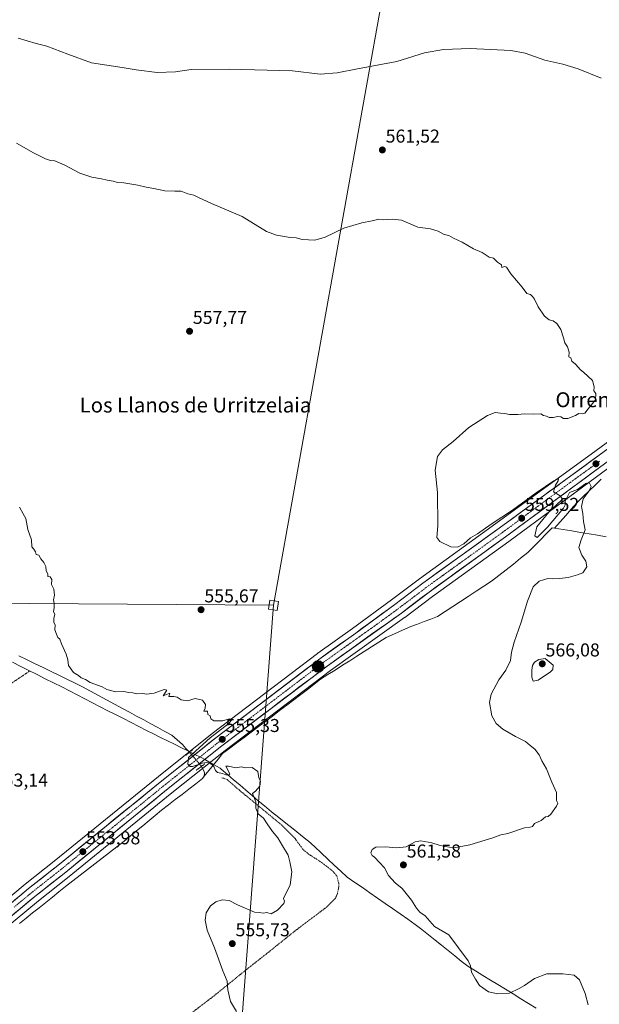
# Model space of a CAD drawing. Units: metres. Extents: x 611029 to 614500, y 4717754 to 4720123.
# Drawn here: x 612852 to 613164, y 4718798 to 4719327 of the extents above; entities that cross this region are included whole.
import ezdxf
from ezdxf.enums import TextEntityAlignment as Align

# ---------------------------------------------------------------- set-up
doc = ezdxf.new("R2010")
doc.units = ezdxf.units.M
doc.header["$MEASUREMENT"] = 0
for name, pattern in [('TRAZO_Y_PUNTO', [1, 0.5, -0.25, 0, -0.25]), ('TRAZOS', [0.75, 0.5, -0.25]), ('TRAZOS2', [0.375, 0.25, -0.125])]:
    doc.linetypes.add(name, pattern=pattern)
for name, color, linetype, lineweight in [('Alambrada', 19, 'TRAZOS', 0), ('Carretera de calzada única', 19, 'Continuous', 13), ('Carretera de calzada única Cxs', 19, 'Continuous', 13), ('Carretera de calzada única eje', 19, 'TRAZO_Y_PUNTO', 0), ('Carátula', 7, 'Continuous', 5), ('Corriente natural lineal', 142, 'Continuous', 13), ('Corriente natural lineal oculto', 19, 'TRAZO_Y_PUNTO', 13), ('Cultivos herbáceos CxS', 92, 'Continuous', 0), ('Curva de nivel normal', 36, 'Continuous', 0), ('Entidad de ámbito territorial', 19, 'Continuous', 0), ('Entidad de ámbito territorial CxS', 92, 'Continuous', 0), ('Núcleo urbano CxS', 19, 'Continuous', 0), ('Puente lineal', 2, 'TRAZOS2', 0), ('Punto de cota en terreno', 7, 'Continuous', 0), ('Punto kilométrico de carretera', 7, 'Continuous', 0), ('Rótulo de punto de cota en terreno', 19, 'Continuous', 0), ('Tendido', 6, 'Continuous', 0), ('Texto cartográfico', 19, 'Continuous', 0), ('Torre de tendido Cxs', 19, 'Continuous', 0)]:
    doc.layers.add(name, color=color, linetype=linetype, lineweight=lineweight)
doc.styles.add('Arial', font='txt', dxfattribs={"height": 0.2})

# ---------------------------------------------------------------- blocks, each defined once
blk = doc.blocks.new('*U151')
at = {"layer": 'Cultivos herbáceos CxS', "color": 92, "linetype": 'Continuous', "lineweight": 0}
for points in [[(613527.4361, 4719338.7377, 570.5179), (613450.8799, 4719292.3927, 568.1299), (613387.6377, 4719253.6651, 566.2722), (613361.7483, 4719237.6465, 565.5169), (613323.4549, 4719212.962, 564.4835), (613323.3985, 4719212.9245, 564.482), (613309.3185, 4719203.3945, 563.9774), (613309.2527, 4719203.3487, 563.9772), (613290.6789, 4719190.0387, 563.3975), (613161.8887, 4719095.5213, 560.557), (613108.0889, 4719056.2887, 559.265), (613067.0253, 4719026.6733, 558.0319), (613066.9689, 4719026.6317, 558.0248), (613052.0285, 4719015.3167, 557.4742), (613031.0041, 4718999.9325, 556.9759), (613012.3793, 4718986.6635, 556.4753), (613012.3047, 4718986.6083, 556.4709), (612955.6697, 4718943.5491, 555.2569), (612926.7203, 4718920.5683, 554.6043), (612870.7959, 4718875.0227, 553.679), (612855.1265, 4718862.7091, 553.509), (612855.0605, 4718862.6557, 553.5088), (612836.1869, 4718846.9411, 553.2175)], [(612843.4831, 4718838.1195, 552.6527), (612862.2981, 4718853.7785, 553.0633), (612877.9253, 4718866.0885, 553.1511), (612933.8899, 4718911.6419, 553.7926), (612962.6911, 4718934.5111, 555.1318), (613019.1277, 4718977.4129, 556.5006), (613059.0387, 4719005.7953, 557.4022), (613059.1127, 4719005.8495, 557.3979), (613074.0143, 4719017.1481, 557.6683), (613115.0281, 4719046.7365, 559.3897), (613165.5381, 4719083.9937, 560.6035), (613297.4007, 4719180.7809, 563.2458), (613315.8343, 4719193.9679, 563.6633), (613329.7547, 4719203.3973, 564.1459), (613367.8624, 4719227.9735, 565.4181), (613393.6421, 4719243.9151, 566.2439), (613456.8639, 4719282.6101, 569.7842), (613505.6009, 4719312.3119, 569.8264), (613540.3603, 4719333.1057, 570.7318)]]:
    blk.add_polyline3d(points, dxfattribs=at)
blk = doc.blocks.new('*U165')
at = {"layer": 'Núcleo urbano CxS', "color": 19, "linetype": 'Continuous', "lineweight": 0}
for points in [[(612836.1869, 4718846.9411, 553.2175), (612855.0605, 4718862.6557, 553.5088), (612855.1265, 4718862.7091, 553.509), (612870.7959, 4718875.0227, 553.679), (612926.7203, 4718920.5683, 554.6043), (612955.6697, 4718943.5491, 555.2569), (613012.3047, 4718986.6083, 556.4709), (613012.3793, 4718986.6635, 556.4753), (613031.0041, 4718999.9325, 556.9759), (613052.0285, 4719015.3167, 557.4742), (613066.9689, 4719026.6317, 558.0248), (613067.0253, 4719026.6733, 558.0319), (613108.0889, 4719056.2887, 559.265), (613161.8887, 4719095.5213, 560.557), (613290.6789, 4719190.0387, 563.3975), (613309.2527, 4719203.3487, 563.9772), (613309.3185, 4719203.3945, 563.9774), (613323.3985, 4719212.9245, 564.482), (613323.4549, 4719212.962, 564.4835), (613361.7483, 4719237.6465, 565.5169), (613387.6377, 4719253.6651, 566.2722), (613450.8799, 4719292.3927, 568.1299), (613527.4361, 4719338.7377, 570.5179)], [(613540.3603, 4719333.1057, 570.7318), (613505.6009, 4719312.3119, 569.8264), (613456.8639, 4719282.6101, 569.7842), (613393.6421, 4719243.9151, 566.2439), (613367.8624, 4719227.9735, 565.4181), (613329.7547, 4719203.3973, 564.1459), (613315.8343, 4719193.9679, 563.6633), (613297.4007, 4719180.7809, 563.2458), (613165.5381, 4719083.9937, 560.6035), (613115.0281, 4719046.7365, 559.3897), (613074.0143, 4719017.1481, 557.6683), (613059.1127, 4719005.8495, 557.3979), (613059.0387, 4719005.7953, 557.4022), (613019.1277, 4718977.4129, 556.5006), (612962.6911, 4718934.5111, 555.1318), (612933.8899, 4718911.6419, 553.7926), (612877.9253, 4718866.0885, 553.1511), (612862.2981, 4718853.7785, 553.0633), (612843.4831, 4718838.1195, 552.6527)]]:
    blk.add_polyline3d(points, dxfattribs=at)
blk = doc.blocks.new('*U186')
at = {"layer": 'Curva de nivel normal', "color": 36, "linetype": 'Continuous', "lineweight": 0}
blk.add_polyline3d([(612852.06, 4719065.03, 555), (612854.13, 4719061.54, 555), (612855.46, 4719059.02, 555), (612856.63, 4719053.12, 555), (612858.59, 4719047.6, 555), (612858.74, 4719043.89, 555), (612859.87, 4719042.51, 555), (612860.66, 4719041.22, 555), (612861.12, 4719039.78, 555), (612862.54, 4719039.41, 555), (612863.54, 4719037.45, 555), (612865.22, 4719035.35, 555), (612866.16, 4719033.24, 555), (612866.43, 4719030.92, 555), (612867.26, 4719029.24, 555), (612867.27, 4719027.82, 555), (612868.64, 4719027.73, 555), (612869.53, 4719026.22, 555), (612869.31, 4719023.54, 555), (612870.5, 4719021.06, 555), (612870.82, 4719017.86, 555), (612870.28, 4719015.39, 555), (612870.65, 4719013.35, 555), (612870.64, 4719011.2, 555), (612870.29, 4719008.85, 555), (612871.03, 4719007.66, 555), (612870.55, 4719005.37, 555), (612870.5, 4719003.12, 555), (612871.29, 4719001.85, 555), (612871.06, 4718999.28, 555), (612872.04, 4718996.93, 555), (612872.63, 4718995.19, 555), (612873.75, 4718994.31, 555), (612874.67, 4718991.75, 555), (612877.14, 4718986.23, 555), (612877.99, 4718983.17, 555), (612878.37, 4718980.04, 555), (612881.1, 4718976.33, 555), (612883.78, 4718974.69, 555), (612885.31, 4718973.55, 555), (612887.62, 4718972.52, 555), (612890.14, 4718971.04, 555), (612896.44, 4718968.68, 555), (612899.07, 4718967.3, 555), (612903.92, 4718966, 555), (612908.17, 4718966.12, 555), (612910.84, 4718965.59, 555), (612913.03, 4718965.48, 555), (612915.18, 4718964.96, 555), (612918.32, 4718965.11, 555), (612920.5, 4718964.73, 555), (612924.52, 4718965.16, 555), (612929.85, 4718967.2, 555), (612931.19, 4718966.91, 555), (612929.32, 4718963.9, 555), (612932.95, 4718965.21, 555), (612932.3, 4718963.54, 555), (612935.08, 4718963.51, 555), (612936.86, 4718963.09, 555), (612939.01, 4718961.58, 555), (612942.28, 4718961.19, 555), (612946.4, 4718962.3, 555), (612950.5, 4718961.41, 555), (612952.04, 4718959.07, 555), (612951.82, 4718957.22, 555), (612951.13, 4718955.65, 555), (612953.2, 4718955.6, 555), (612953.26, 4718953.82, 555), (612954.59, 4718953.16, 555), (612954.98, 4718951.54, 555), (612956.53, 4718950.43, 555), (612961.13, 4718950.37, 555), (612965.1, 4718951.5, 555), (612966.22, 4718951.03, 555), (612964.78, 4718949.18, 555), (612954.62, 4718941.29, 555), (612942.96, 4718930.66, 555), (612942.5, 4718927.08, 555), (612943.83, 4718925.78, 555), (612945.1, 4718925.8, 555), (612950.29, 4718927.74, 555), (612954.04, 4718928.15, 555), (612956.43, 4718925.87, 555), (612957.33, 4718923.63, 555), (612958.5, 4718922.65, 555), (612961.21, 4718922.08, 555), (612963.01, 4718921.34, 555), (612964.89, 4718921.41, 555), (612965.15, 4718921.96, 555), (612962.92, 4718926.07, 555), (612964.48, 4718926.06, 555), (612968.43, 4718925.11, 555), (612971.33, 4718925.67, 555), (612973.36, 4718925.22, 555), (612977.19, 4718925.34, 555), (612980.17, 4718923.12, 555), (612980.76, 4718919.86, 555), (612981.59, 4718918.04, 555), (612981.32, 4718915.36, 555), (612978.93, 4718912.68, 555), (612977.23, 4718911.39, 555), (612979, 4718906.9, 555), (612979.04, 4718903.53, 555), (612980.26, 4718900.5, 555), (612983.14, 4718898.06, 555), (612985.13, 4718895.04, 555), (612988.06, 4718890.97, 555), (612990.96, 4718887.54, 555), (612993.36, 4718883.27, 555), (612996.43, 4718878.32, 555), (612997.29, 4718874.76, 555), (612998.4, 4718869.29, 555), (612997.5, 4718862.41, 555), (612994.04, 4718855.04, 555), (612994.45, 4718853.64, 555), (612994.11, 4718852.28, 555), (612990.78, 4718848.7, 555), (612987.29, 4718846.74, 555), (612985.05, 4718847.54, 555), (612982.94, 4718847.14, 555), (612980.98, 4718847.47, 555), (612978.42, 4718847.66, 555), (612969.2, 4718851.62, 555), (612964.8, 4718853.89, 555), (612960.92, 4718854.2, 555), (612957.64, 4718853.2, 555), (612954.73, 4718851.03, 555), (612952.48, 4718847.36, 555), (612951.92, 4718843.28, 555), (612952.98, 4718838.06, 555), (612956.86, 4718828.44, 555), (612961.28, 4718816.2, 555), (612963.7, 4718810.62, 555), (612964.01, 4718805.92, 555), (612965.46, 4718799.71, 555), (612968.7, 4718794.28, 555)], dxfattribs=at)
blk = doc.blocks.new('*U202')
at = {"layer": 'Curva de nivel normal', "color": 36, "linetype": 'Continuous', "lineweight": 0}
blk.add_polyline3d([(613157.67, 4718797.82, 560), (613155.97, 4718803.93, 560), (613153.03, 4718811.38, 560), (613150.1, 4718813.77, 560), (613144.1, 4718814.57, 560), (613135.44, 4718814.48, 560), (613128.77, 4718812.09, 560), (613123.54, 4718808.32, 560), (613120.51, 4718806.7, 560), (613115.32, 4718804.12, 560), (613109.21, 4718803.79, 560), (613104.06, 4718804.87, 560), (613099.32, 4718808.2, 560), (613097.15, 4718811.62, 560), (613094.93, 4718815.36, 560), (613094.43, 4718818.9, 560), (613093.19, 4718821.47, 560), (613082.81, 4718835.41, 560), (613075.03, 4718840.04, 560), (613070.04, 4718845.72, 560), (613067.23, 4718847.7, 560), (613065.39, 4718849.74, 560), (613062.8, 4718854.03, 560), (613057.7, 4718860.27, 560), (613053.99, 4718863.34, 560), (613050.4, 4718867.28, 560), (613048.19, 4718871.41, 560), (613042.8, 4718877.14, 560), (613041.51, 4718878.1, 560), (613040.94, 4718879.46, 560), (613041.54, 4718881.24, 560), (613043.51, 4718882.48, 560), (613048.67, 4718882.79, 560), (613054.88, 4718882.12, 560), (613059.8, 4718882.72, 560), (613064.65, 4718885.36, 560), (613067.8, 4718885.88, 560), (613073.6, 4718884.84, 560), (613077.56, 4718883.58, 560), (613080.91, 4718882.92, 560), (613085.45, 4718882.16, 560), (613094.11, 4718883.87, 560), (613106.45, 4718887.57, 560), (613110.78, 4718889.2, 560), (613114.55, 4718889.94, 560), (613123.5, 4718893.02, 560), (613126.55, 4718893.29, 560), (613127.69, 4718893.65, 560), (613128.89, 4718895.25, 560), (613132.34, 4718896.93, 560), (613134.7, 4718898.85, 560), (613136.2, 4718899.08, 560), (613137.63, 4718900.29, 560), (613140.7, 4718904.48, 560), (613141.28, 4718906.1, 560), (613140.67, 4718907.58, 560), (613140.66, 4718911.91, 560), (613138.22, 4718917.4, 560), (613135.22, 4718924.54, 560), (613132.77, 4718928.95, 560), (613131.29, 4718932.2, 560), (613128.99, 4718935.24, 560), (613126.53, 4718937.11, 560), (613123.98, 4718939.22, 560), (613118.6, 4718942.02, 560), (613111.73, 4718946, 560), (613108.19, 4718948.94, 560), (613105.84, 4718953.14, 560), (613104.63, 4718960.16, 560), (613105.55, 4718964.68, 560), (613109.73, 4718972.35, 560), (613113.38, 4718977.62, 560), (613115.88, 4718982.74, 560), (613116.46, 4718987.28, 560), (613117.82, 4718992.68, 560), (613121.66, 4719003.35, 560), (613125.02, 4719014.68, 560), (613128.03, 4719022.35, 560), (613131.32, 4719025.35, 560), (613135.97, 4719026.89, 560), (613138.47, 4719026.72, 560), (613142.18, 4719026.73, 560), (613146.94, 4719027.39, 560), (613151.9, 4719028.76, 560), (613154.86, 4719029.86, 560), (613157, 4719033.12, 560), (613156.44, 4719036.2, 560), (613154.33, 4719039.26, 560), (613152.71, 4719043.51, 560), (613153.89, 4719047.61, 560), (613156.1, 4719053.02, 560), (613155.07, 4719057.42, 560), (613154.86, 4719061.63, 560), (613154.14, 4719065.42, 560), (613154.94, 4719069.52, 560), (613158.15, 4719073.83, 560), (613159.2, 4719076.29, 560), (613158.2, 4719078.32, 560), (613156.34, 4719077.9, 560), (613151.94, 4719074.68, 560), (613147.65, 4719073.07, 560), (613145.37, 4719068.31, 560), (613145.28, 4719066.35, 560), (613144.47, 4719064.65, 560), (613135.87, 4719054.46, 0), (613130.3, 4719048.88, 560), (613128.93, 4719049.67, 560), (613130.07, 4719054.58, 560), (613136.61, 4719062.48, 560), (613143.95, 4719069.35, 560), (613142.58, 4719071.16, 560), (613139.08, 4719073.32, 560), (613140.04, 4719076.9, 560), (613141.52, 4719079.22, 560), (613141.77, 4719080.35, 560), (613139.23, 4719079.23, 560), (613129.76, 4719072.81, 560), (613117.03, 4719063.57, 560), (613105.54, 4719055.97, 560), (613098.15, 4719050.78, 560), (613094.51, 4719048.73, 560), (613090.84, 4719045.49, 560), (613087.37, 4719043.6, 560), (613083.84, 4719043.8, 560), (613077.99, 4719046.61, 560), (613076.32, 4719048.82, 560), (613076.86, 4719055.04, 560), (613076.67, 4719073.02, 560), (613075.37, 4719084.9, 560), (613076.72, 4719092.39, 560), (613079.44, 4719095.99, 560), (613085.11, 4719100.37, 560), (613093.52, 4719107.96, 560), (613103.56, 4719114.3, 560), (613107.76, 4719115.92, 560), (613110.62, 4719115.52, 560), (613112.89, 4719115.34, 560), (613115.39, 4719114.8, 560), (613119.8, 4719114.91, 560), (613123.49, 4719115.3, 560), (613128.47, 4719115.02, 560), (613132.22, 4719115.16, 560), (613133.7, 4719114.31, 560), (613135.36, 4719113.94, 560), (613136.69, 4719113.22, 560), (613138.84, 4719113.24, 560), (613141.3, 4719113.84, 560), (613143, 4719113.58, 560), (613144.36, 4719112.78, 560), (613146.65, 4719112.64, 560), (613150.77, 4719114.25, 560), (613152.71, 4719115.46, 560), (613154.4, 4719115.22, 560), (613155.83, 4719115.63, 560), (613157.63, 4719117.97, 560), (613161.63, 4719122.68, 560), (613161.79, 4719126.07, 560), (613160.7, 4719127.54, 560), (613160.93, 4719129.68, 560), (613160.04, 4719133.22, 560), (613155.1, 4719137.68, 560), (613153.46, 4719138.93, 560), (613150.89, 4719141.99, 560), (613148.95, 4719143.48, 560), (613148.4, 4719145.26, 560), (613147.25, 4719145.9, 560), (613147.37, 4719148.28, 560), (613146.59, 4719151.16, 560), (613145.1, 4719153.34, 560), (613144.44, 4719156.01, 560), (613142.92, 4719160.5, 560), (613140.89, 4719163.8, 560), (613138.84, 4719165.08, 560), (613136.73, 4719165.63, 560), (613134.19, 4719167.76, 560), (613130.72, 4719172.63, 560), (613128.82, 4719176.73, 560), (613127.7, 4719178.27, 560), (613126.68, 4719179.32, 560), (613124.67, 4719179.86, 560), (613122.26, 4719183.23, 560), (613116.09, 4719190.32, 560), (613113.81, 4719193.9, 560), (613112.62, 4719194.3, 560), (613111.26, 4719193.87, 560), (613111.03, 4719195.17, 560), (613108.92, 4719196.67, 560), (613106.78, 4719198.73, 560), (613104.45, 4719199.38, 560), (613100.73, 4719201.81, 560), (613096.03, 4719203.75, 560), (613089.9, 4719207.46, 560), (613085.37, 4719209.6, 560), (613082.76, 4719210.99, 560), (613080.25, 4719211.48, 560), (613077.02, 4719213.25, 560), (613072.94, 4719214.5, 560), (613066.16, 4719215.39, 560), (613057.3, 4719219.24, 560), (613052.45, 4719219.82, 560), (613047.56, 4719219.42, 560), (613045.14, 4719219.67, 560), (613041.65, 4719218.88, 560), (613035.96, 4719217.78, 560), (613026.43, 4719214.99, 560), (613016.41, 4719210.16, 560), (613010.81, 4719208.5, 560), (613003.93, 4719208.82, 560), (613000.78, 4719209.69, 560), (612997.45, 4719209.84, 560), (612990.11, 4719211.22, 560), (612984.78, 4719213.14, 560), (612971.78, 4719221.28, 560), (612955.19, 4719228.26, 560), (612948, 4719231.5, 560), (612945.82, 4719232.72, 560), (612942.54, 4719233.44, 560), (612938.94, 4719234.84, 560), (612935.49, 4719234.72, 560), (612930.12, 4719235.02, 560), (612924.36, 4719236.26, 560), (612920.22, 4719236.9, 560), (612915.7, 4719238.1, 560), (612908.24, 4719239.26, 560), (612904.81, 4719239.52, 560), (612902.45, 4719240.13, 560), (612899.14, 4719240.66, 560), (612896.24, 4719241.46, 560), (612890.89, 4719242.29, 560), (612884.48, 4719244.5, 560), (612876.05, 4719248.93, 560), (612871.17, 4719251.01, 560), (612868.84, 4719251.22, 560), (612866.08, 4719252.15, 560), (612859.59, 4719255.4, 560), (612850.4, 4719260.52, 560)], dxfattribs=at)
blk = doc.blocks.new('5PATER')
at = {"layer": 'Carátula', "linetype": 'Continuous', "lineweight": 5}
h = blk.add_hatch(color=250, dxfattribs=at)
edge = h.paths.add_edge_path()
edge.add_ellipse((0, 0.01), major_axis=(-1.33, -1.34), ratio=0.999422, start_angle=0, end_angle=360)
blk = doc.blocks.new('5HITCA')
at = {"layer": 'Carátula', "linetype": 'Continuous', "lineweight": 5}
h = blk.add_hatch(color=1, dxfattribs=at)
edge = h.paths.add_edge_path()
edge.add_arc((0, 0), 3.1, 0.0011, 360.0011)
at = {"layer": 'Carátula', "color": 250, "linetype": 'Continuous', "lineweight": 5}
blk.add_circle((0, 0, 0), 3.1, dxfattribs=at)

msp = doc.modelspace()

# ---------------------------------------------------------------- linework, layer by layer
at = {"layer": 'Alambrada', "color": 19, "linetype": 'TRAZOS', "lineweight": 0}
for points in [[(612857.35, 4718977.01, 554.36), (612837.28, 4718963.43, 553.68)], [(612960.89, 4718919.72, 554.74), (612961.34, 4718919.69, 554.75), (612963.66, 4718918.86, 554.7), (612970.3, 4718913.08, 554.74), (612992.92, 4718894.49, 555.2), (613000.21, 4718887.13, 555.31), (613004.17, 4718881.68, 555.54), (613005.32, 4718880.59, 555.6), (613007.44, 4718878.81, 555.7), (613013.85, 4718874.74, 556.24), (613017.15, 4718872.25, 556.41), (613020.71, 4718869.43, 556.48), (613022.6, 4718867.04, 556.54), (613023.64, 4718863.31, 556.42), (613023.73, 4718861.57, 556.4), (613022.94, 4718857.6, 556.29), (613021.92, 4718855.18, 556.14), (613019.35, 4718852.6, 555.91), (613017.21, 4718850.45, 555.74), (613000.44, 4718837.83, 555.14), (612984.8, 4718825.29, 555.47), (612974.16, 4718816.93, 555.77), (612956.44, 4718802.59, 554.16), (612918.12, 4718773.29, 552.17)]]:
    msp.add_polyline3d(points, dxfattribs=at)
at = {"layer": 'Carretera de calzada única', "color": 19, "linetype": 'Continuous', "lineweight": 13}
for points in [[(613539.77, 4719343.54), (613536.57, 4719341.43), (613529.07, 4719336.22), (613452.44, 4719289.83), (613389.21, 4719251.11), (613363.35, 4719235.11), (613325.08, 4719210.44), (613311, 4719200.91), (613292.44, 4719187.61), (613163.66, 4719093.1), (613109.85, 4719053.86), (613068.78, 4719024.24), (613053.82, 4719012.91), (613032.76, 4718997.5), (613014.12, 4718984.22), (612957.51, 4718941.18), (612928.6, 4718918.23), (612872.67, 4718872.68), (612856.98, 4718860.35), (612838.1, 4718844.63)], [(612841.57, 4718840.43), (612860.41, 4718856.11), (612876.05, 4718868.43), (612932.01, 4718913.98), (612960.85, 4718936.88), (613017.35, 4718979.83), (613057.3, 4719008.24), (613072.23, 4719019.56), (613113.26, 4719049.16), (613163.76, 4719086.41), (613295.64, 4719183.21), (613314.12, 4719196.43), (613328.1, 4719205.9), (613366.26, 4719230.51), (613392.07, 4719246.47), (613455.3, 4719285.17), (613504.05, 4719314.88), (613538.82, 4719335.68), (613541.1, 4719337.13)]]:
    msp.add_lwpolyline(points, dxfattribs=at)
at = {"layer": 'Carretera de calzada única Cxs', "color": 19, "linetype": 'Continuous', "lineweight": 13}
for points in [[(612849.43, 4718854.06, 553.24), (612853.2, 4718857.21, 553.27), (612856.98, 4718860.35, 553.35), (612860.9, 4718863.43, 553.48), (612864.83, 4718866.52, 553.48), (612868.75, 4718869.6, 553.54), (612872.67, 4718872.68, 553.56), (612876.4, 4718875.72, 553.65), (612880.13, 4718878.75, 553.78), (612883.86, 4718881.79, 553.84), (612887.58, 4718884.83, 553.96), (612891.31, 4718887.86, 553.96), (612895.04, 4718890.9, 554.02), (612898.77, 4718893.94, 554.08), (612902.5, 4718896.97, 554), (612906.23, 4718900.01, 554.18), (612909.96, 4718903.05, 554.21), (612913.69, 4718906.08, 554.23), (612917.41, 4718909.12, 554.39), (612921.14, 4718912.16, 554.45), (612924.87, 4718915.19, 554.45), (612928.6, 4718918.23, 554.49), (612932.21, 4718921.1, 554.58), (612935.83, 4718923.97, 554.74), (612939.44, 4718926.84, 554.7), (612943.06, 4718929.71, 554.64), (612946.67, 4718932.57, 555.11), (612950.28, 4718935.44, 554.95), (612953.9, 4718938.31, 555), (612957.51, 4718941.18, 555.02), (612961.28, 4718944.05, 555.3), (612965.06, 4718946.92, 555.3), (612968.83, 4718949.79, 555.39), (612972.61, 4718952.66, 555.37), (612976.38, 4718955.53, 555.52), (612980.15, 4718958.4, 555.63), (612983.93, 4718961.27, 555.68), (612987.7, 4718964.13, 555.81), (612991.48, 4718967, 555.87), (612995.25, 4718969.87, 555.97), (612999.02, 4718972.74, 556.05), (613002.8, 4718975.61, 556.15), (613006.57, 4718978.48, 556.3), (613010.35, 4718981.35, 556.21), (613014.12, 4718984.22, 556.32), (613017.85, 4718986.88, 556.37), (613021.58, 4718989.53, 556.56), (613025.3, 4718992.19, 556.66), (613029.03, 4718994.84, 556.78), (613032.76, 4718997.5, 556.85), (613036.27, 4719000.07, 556.95), (613039.78, 4719002.64, 557.08), (613043.29, 4719005.21, 557.19), (613046.8, 4719007.77, 557.4), (613050.31, 4719010.34, 557.35), (613053.82, 4719012.91, 557.4), (613057.56, 4719015.74, 557.42), (613061.3, 4719018.58, 557.6), (613065.04, 4719021.41, 557.6), (613068.78, 4719024.24, 557.73), (613072.51, 4719026.93, 557.79), (613076.25, 4719029.63, 558.12), (613079.98, 4719032.32, 558.2), (613083.71, 4719035.01, 558.46), (613087.45, 4719037.7, 558.62), (613091.18, 4719040.4, 558.91), (613094.92, 4719043.09, 558.96), (613098.65, 4719045.78, 558.94), (613102.38, 4719048.47, 558.96), (613106.12, 4719051.17, 559.1), (613109.85, 4719053.86, 559.23), (613113.69, 4719056.66, 559.33), (613117.54, 4719059.47, 559.5), (613121.38, 4719062.27, 559.46), (613125.22, 4719065.07, 559.64), (613129.07, 4719067.87, 559.68), (613132.91, 4719070.68, 559.85), (613136.76, 4719073.48, 559.83), (613140.6, 4719076.28, 559.98), (613144.44, 4719079.09, 560.08), (613148.29, 4719081.89, 560.11), (613152.13, 4719084.69, 560.24), (613155.97, 4719087.49, 560.34), (613159.82, 4719090.3, 560.43), (613163.66, 4719093.1, 560.52)], [(613163.76, 4719086.41, 560.42), (613159.88, 4719083.54, 560.32), (613155.99, 4719080.68, 560.05), (613152.11, 4719077.81, 560.11), (613148.22, 4719074.95, 560.01), (613144.34, 4719072.08, 559.93), (613140.45, 4719069.22, 559.81), (613136.57, 4719066.35, 559.75), (613132.68, 4719063.49, 559.64), (613128.8, 4719060.62, 559.59), (613124.91, 4719057.76, 559.45), (613121.03, 4719054.89, 559.35), (613117.14, 4719052.03, 559.35), (613113.26, 4719049.16, 559.17), (613109.53, 4719046.47, 559.07), (613105.8, 4719043.78, 558.91), (613102.07, 4719041.09, 558.79), (613098.34, 4719038.4, 558.7), (613094.61, 4719035.71, 558.53), (613090.88, 4719033.01, 558.47), (613087.15, 4719030.32, 558.25), (613083.42, 4719027.63, 558.14), (613079.69, 4719024.94, 557.99), (613075.96, 4719022.25, 558.02), (613072.23, 4719019.56, 557.93), (613068.5, 4719016.73, 557.78), (613064.77, 4719013.9, 557.59), (613061.03, 4719011.07, 557.56), (613057.3, 4719008.24, 557.52), (613053.31, 4719005.4, 557.46), (613049.31, 4719002.56, 557.46), (613045.32, 4718999.72, 557.29), (613041.32, 4718996.88, 557.22), (613037.33, 4718994.04, 557.07), (613033.33, 4718991.19, 556.94), (613029.34, 4718988.35, 556.81), (613025.34, 4718985.51, 556.8), (613021.35, 4718982.67, 556.69), (613017.35, 4718979.83, 556.62), (613013.58, 4718976.97, 556.54), (613009.82, 4718974.1, 556.42), (613006.05, 4718971.24, 556.22), (613002.28, 4718968.38, 556.21), (612998.52, 4718965.51, 555.99), (612994.75, 4718962.65, 555.87), (612990.98, 4718959.79, 555.62), (612987.22, 4718956.92, 555.65), (612983.45, 4718954.06, 555.54), (612979.68, 4718951.2, 555.37), (612975.92, 4718948.33, 555.25), (612972.15, 4718945.47, 555.31), (612968.38, 4718942.61, 555.31), (612964.62, 4718939.74, 555.26), (612960.85, 4718936.88, 555.19), (612957.25, 4718934.02, 555.14), (612953.64, 4718931.16, 555.1), (612950.04, 4718928.29, 554.92), (612946.43, 4718925.43, 554.88), (612942.83, 4718922.57, 554.76), (612939.22, 4718919.71, 554.76), (612935.62, 4718916.84, 554.6), (612932.01, 4718913.98, 554.52), (612928.28, 4718910.94, 554.45), (612924.55, 4718907.91, 554.4), (612920.82, 4718904.87, 554.39), (612917.09, 4718901.83, 554.25), (612913.36, 4718898.8, 554.23), (612909.63, 4718895.76, 554.12), (612905.9, 4718892.72, 554.12), (612902.16, 4718889.69, 554.06), (612898.43, 4718886.65, 554), (612894.7, 4718883.61, 553.99), (612890.97, 4718880.58, 553.92), (612887.24, 4718877.54, 553.85), (612883.51, 4718874.5, 553.79), (612879.78, 4718871.47, 553.62), (612876.05, 4718868.43, 553.67), (612872.14, 4718865.35, 553.51), (612868.23, 4718862.27, 553.51), (612864.32, 4718859.19, 553.46), (612860.41, 4718856.11, 553.34), (612856.64, 4718852.97, 553.35), (612852.87, 4718849.84, 553.21), (612849.11, 4718846.7, 553.13)]]:
    msp.add_polyline3d(points, dxfattribs=at)
at = {"layer": 'Carretera de calzada única eje', "color": 19, "linetype": 'TRAZO_Y_PUNTO', "lineweight": 0}
msp.add_lwpolyline([(613163.71, 4719089.76), (613136.8, 4719070.14), (613111.55, 4719051.51), (613091.03, 4719036.71), (613070.51, 4719021.9), (613063.03, 4719016.23), (613055.55, 4719010.57), (613045.03, 4719002.86), (613025.05, 4718988.66), (613015.73, 4718982.01), (612987.42, 4718960.5), (612959.19, 4718939.02), (612944.73, 4718927.55), (612930.32, 4718916.09), (612902.33, 4718893.33), (612874.35, 4718870.56), (612866.53, 4718864.4), (612858.69, 4718858.24), (612849.26, 4718850.36)], dxfattribs=at)
at = {"layer": 'Corriente natural lineal', "color": 142, "linetype": 'Continuous', "lineweight": 13}
for points in [[(613139.66, 4719053.87, 559.96), (613142.62, 4719057.26, 559.54), (613145.58, 4719060.65, 559.54), (613148.54, 4719064.05, 559.6), (613151.49, 4719067.44, 559.56), (613154.78, 4719070.61, 559.83), (613158.06, 4719073.79, 559.91), (613161.34, 4719076.96, 560.25), (613164.62, 4719080.14, 560.42)], [(612951.27, 4718920.68, 553.43), (612953.77, 4718923.7, 553.71), (612956.26, 4718926.72, 554.88), (612958.76, 4718929.74, 555.12), (612961.26, 4718932.76, 555.04), (612965.08, 4718935.65, 555.14), (612968.91, 4718938.54, 555.16), (612972.73, 4718941.42, 555.16), (612976.56, 4718944.31, 555.12), (612980.38, 4718947.2, 555.06), (612984.21, 4718950.08, 555.24), (612988.03, 4718952.97, 555.36), (612991.85, 4718955.86, 555.42), (612995.68, 4718958.74, 555.54), (612999.5, 4718961.63, 555.77), (613003.33, 4718964.51, 555.9), (613006.84, 4718967.24, 556), (613010.34, 4718969.96, 556.26), (613013.85, 4718972.68, 556.4), (613017.77, 4718975.18, 556.47), (613021.69, 4718977.68, 556.43), (613025.6, 4718980.19, 556.79), (613029.52, 4718982.69, 557.07), (613033.44, 4718985.19, 557.16), (613037.35, 4718987.7, 557.13), (613041.27, 4718990.2, 557.31), (613045.18, 4718992.7, 557.72), (613049.1, 4718995.21, 557.78), (613053.51, 4718997.15, 557.98), (613057.92, 4718999.09, 557.88), (613062.33, 4719001.03, 557.34), (613065.9, 4719002.35, 557.2), (613069.47, 4719003.67, 556.98), (613073.05, 4719005, 557.22), (613076.62, 4719006.32, 557.61), (613080.78, 4719009.04, 557.67), (613084.93, 4719011.76, 557.72), (613089.09, 4719014.48, 557.81), (613093.25, 4719017.2, 558.03), (613097.41, 4719019.93, 558.22), (613101.56, 4719022.65, 558.48), (613105.72, 4719025.37, 558.45), (613109.64, 4719028.44, 558.61), (613113.55, 4719031.51, 558.72), (613117.47, 4719034.58, 558.63), (613121.38, 4719037.65, 558.78), (613125.3, 4719040.72, 558.88), (613128.55, 4719044.06, 558.88), (613131.8, 4719047.41, 559.61), (613135.05, 4719050.75, 560.01), (613138.3, 4719054.1, 560.25), (613139.66, 4719053.87, 559.96)], [(613167.35, 4719049.24, 560.46), (613162.74, 4719050.02, 560.35), (613158.12, 4719050.79, 560.1), (613153.51, 4719051.56, 559.87), (613148.89, 4719052.33, 559.66), (613144.28, 4719053.1, 559.54), (613139.66, 4719053.87, 559.96)], [(612943.4, 4718933.52, 553.88), (612941.56, 4718935.61, 553.16), (612939.72, 4718937.7, 553.41), (612936.86, 4718940.17, 553.71), (612934, 4718942.63, 553.54), (612930.21, 4718944.7, 553.73), (612926.41, 4718946.76, 553.93), (612922.62, 4718948.83, 553.38), (612918.82, 4718950.89, 553.67), (612915.03, 4718952.96, 553.43), (612911.23, 4718955.02, 554.1), (612907.44, 4718957.09, 553.81), (612903.14, 4718959.42, 553.74), (612898.83, 4718961.75, 553.63), (612894.53, 4718964.07, 553.61), (612890.22, 4718966.4, 553.66), (612885.92, 4718968.73, 552.99), (612881.7, 4718970.79, 553.69), (612877.48, 4718972.84, 552.98), (612873.26, 4718974.9, 553.3), (612869.03, 4718976.96, 553.12), (612864.81, 4718979.01, 553.12), (612860.59, 4718981.07, 553.85), (612856.19, 4718983.16, 552.8), (612851.8, 4718985.26, 553.88)], [(612949.87, 4718925.92, 554.25), (612951.35, 4718923.27, 553.06), (612951.45, 4718922.37, 553.16), (612951.27, 4718920.68, 553.43)], [(612951.27, 4718920.68, 553.43), (612950.51, 4718919.45, 553.58), (612946.83, 4718916.6, 553.76), (612943.14, 4718913.75, 553.36), (612939.46, 4718910.91, 553.66), (612935.77, 4718908.06, 553.55), (612932.09, 4718905.21, 553.94), (612928.4, 4718902.36, 553.84), (612925.05, 4718899.6, 553.79), (612921.7, 4718896.85, 553.59), (612918.36, 4718894.09, 553.52), (612915.01, 4718891.33, 553.56), (612911.66, 4718888.58, 553.42), (612908.31, 4718885.82, 553.71), (612904.38, 4718882.77, 553.61), (612900.45, 4718879.72, 553.63), (612896.51, 4718876.67, 553.36), (612892.58, 4718873.62, 553.42), (612888.65, 4718870.56, 553.5), (612884.72, 4718867.51, 553.25), (612880.78, 4718864.46, 553.14), (612876.85, 4718861.41, 553.22), (612873.31, 4718858.57, 553.26), (612869.77, 4718855.73, 553.16), (612866.24, 4718852.9, 552.68), (612862.7, 4718850.06, 552.78), (612859.16, 4718847.22, 552.8), (612855.62, 4718844.38, 552.84), (612852.08, 4718841.54, 552.75)]]:
    msp.add_polyline3d(points, dxfattribs=at)
at = {"layer": 'Corriente natural lineal oculto', "color": 19, "linetype": 'TRAZO_Y_PUNTO', "lineweight": 13}
msp.add_polyline3d([(612943.4, 4718933.52, 553.88), (612946.64, 4718929.72, 555.07), (612949.87, 4718925.92, 554.25)], dxfattribs=at)
at = {"layer": 'Cultivos herbáceos CxS', "color": 92, "linetype": 'Continuous', "lineweight": 0}
for points in [[(612836.19, 4718846.94, 553.22), (612855.06, 4718862.66, 553.51), (612855.13, 4718862.71, 553.51), (612870.8, 4718875.02, 553.68), (612926.72, 4718920.57, 554.6), (612955.67, 4718943.55, 555.26), (613012.3, 4718986.61, 556.47), (613012.38, 4718986.66, 556.48), (613031, 4718999.93, 556.98), (613052.03, 4719015.32, 557.47), (613066.97, 4719026.63, 558.02), (613067.03, 4719026.67, 558.03), (613108.09, 4719056.29, 559.27), (613161.89, 4719095.52, 560.56), (613290.68, 4719190.04, 563.4), (613309.25, 4719203.35, 563.98), (613309.32, 4719203.39, 563.98), (613323.4, 4719212.92, 564.48), (613323.45, 4719212.96, 564.48), (613361.75, 4719237.65, 565.52), (613387.64, 4719253.67, 566.27), (613450.88, 4719292.39, 568.13), (613527.44, 4719338.74, 570.52)], [(613540.36, 4719333.11, 570.73), (613505.6, 4719312.31, 569.83), (613456.86, 4719282.61, 569.78), (613393.64, 4719243.92, 566.24), (613367.86, 4719227.97, 565.42), (613329.75, 4719203.4, 564.15), (613315.83, 4719193.97, 563.66), (613297.4, 4719180.78, 563.25), (613165.54, 4719083.99, 560.6), (613115.03, 4719046.74, 559.39), (613074.01, 4719017.15, 557.67), (613059.11, 4719005.85, 557.4), (613059.04, 4719005.8, 557.4), (613019.13, 4718977.41, 556.5), (612962.69, 4718934.51, 555.13), (612933.89, 4718911.64, 553.79), (612877.93, 4718866.09, 553.15), (612862.3, 4718853.78, 553.06), (612843.48, 4718838.12, 552.65)]]:
    msp.add_polyline3d(points, dxfattribs=at)
at = {"layer": 'Curva de nivel normal', "color": 36, "linetype": 'Continuous', "lineweight": 0}
for points in [[(613164.6, 4719295.5, 565), (613152.29, 4719300.46, 565), (613144.08, 4719302.9, 565), (613134.44, 4719305.05, 565), (613123.78, 4719308.81, 565), (613116.11, 4719310.38, 565), (613094.28, 4719311.38, 565), (613079.88, 4719310.84, 565), (613069.71, 4719309, 565), (613054.78, 4719304.46, 565), (613033.78, 4719300.57, 565), (613022.78, 4719298.32, 565), (613013.61, 4719297.68, 565), (612998.78, 4719299.42, 565), (612964.83, 4719300.22, 565), (612944.38, 4719300.18, 565), (612935.96, 4719298.91, 565), (612926.11, 4719298.45, 565), (612914.73, 4719299.94, 565), (612907.23, 4719301.26, 565), (612890.73, 4719303.78, 565), (612878.14, 4719308.35, 565), (612866.86, 4719312.6, 565), (612861.14, 4719314.1, 565), (612851.46, 4719317, 565)], [(613128.13, 4718971.68, 565), (613130.8, 4718972.28, 565), (613137.36, 4718976.62, 565), (613138.59, 4718978.04, 565), (613138.77, 4718980.27, 565), (613134.48, 4718983.82, 565), (613131.1, 4718983.26, 565), (613128.91, 4718981.93, 565), (613127.76, 4718980.12, 565), (613127.34, 4718977.51, 565), (613127.4, 4718973.77, 565), (613128.13, 4718971.68, 565)]]:
    msp.add_polyline3d(points, dxfattribs=at)
at = {"layer": 'Entidad de ámbito territorial', "color": 19, "linetype": 'Continuous', "lineweight": 0}
msp.add_polyline3d([(612848.31, 4718981.87, 554.2), (612852.73, 4718979.65, 554.19), (612857.14, 4718977.43, 554.38), (612861.56, 4718975.22, 554.26), (612865.97, 4718973, 554.41), (612870.39, 4718970.79, 554.11), (612874.8, 4718968.57, 554.48), (612878.94, 4718966.45, 554.31), (612883.08, 4718964.32, 554.41), (612887.22, 4718962.2, 554.53), (612891.36, 4718960.08, 554.45), (612895.5, 4718957.96, 554.7), (612899.63, 4718955.83, 554.44), (612903.77, 4718953.71, 554.6), (612907.91, 4718951.59, 554.44), (612912.05, 4718949.47, 554.32), (612916.19, 4718947.34, 554.29), (612920.33, 4718945.22, 554.09), (612924.09, 4718943.36, 554.4), (612927.85, 4718941.51, 554.23), (612931.62, 4718939.65, 554.29), (612935.38, 4718937.8, 554.03), (612939.14, 4718935.94, 553.57), (612942.57, 4718934.26, 553.52), (612945.99, 4718932.57, 554.94), (612949.78, 4718930.7, 555.06), (612952.01, 4718929.43, 555.01), (612955.93, 4718927.2, 554.91), (612959.86, 4718924.97, 554.96), (612960.49, 4718924.44, 554.99), (612963.8, 4718921.62, 554.89), (612967.11, 4718918.79, 554.74), (612970.42, 4718915.97, 554.78), (612973.74, 4718913.15, 554.83), (612977.05, 4718910.33, 554.92), (612980.36, 4718907.5, 555.05), (612983.67, 4718904.68, 555.13), (612987.54, 4718901.59, 555.19), (612991.41, 4718898.51, 555.22), (612995.28, 4718895.42, 555.34), (612999.15, 4718892.33, 555.55), (613003.02, 4718889.25, 555.72), (613006.89, 4718886.16, 556.16), (613007.21, 4718885.9, 556.16), (613010.71, 4718882.66, 556.42), (613014.21, 4718879.42, 556.55), (613017.71, 4718876.18, 556.72), (613021.22, 4718872.94, 556.79), (613024.72, 4718869.7, 556.99), (613028.22, 4718866.46, 557.12), (613032.28, 4718863.64, 557.38), (613036.34, 4718860.83, 557.5), (613040.4, 4718858.01, 557.76), (613044.46, 4718855.19, 558.02), (613048.52, 4718852.38, 558.3), (613052.58, 4718849.56, 558.61), (613056.64, 4718846.74, 558.77), (613060.7, 4718843.93, 558.87), (613064.76, 4718841.11, 559.18), (613068.29, 4718838.29, 559.29), (613071.83, 4718835.48, 559.26), (613075.36, 4718832.66, 559.31), (613078.89, 4718829.85, 559.27), (613082.43, 4718827.03, 559.25), (613085.96, 4718824.21, 559.32), (613089.5, 4718821.4, 559.52), (613093.03, 4718818.58, 559.82), (613097.07, 4718816.12, 560.11), (613101.12, 4718813.66, 560.59), (613105.16, 4718811.21, 560.8), (613109.21, 4718808.75, 560.58), (613113.25, 4718806.29, 560.03), (613117.36, 4718803.73, 559.88), (613121.47, 4718801.16, 559.59), (613125.59, 4718798.6, 559.33), (613129.7, 4718796.04, 559.1)], dxfattribs=at)
at = {"layer": 'Entidad de ámbito territorial CxS', "color": 92, "linetype": 'Continuous', "lineweight": 0}
msp.add_polyline3d([(613129.7, 4718796.04, 559.1), (613125.59, 4718798.6, 559.33), (613121.47, 4718801.16, 559.59), (613117.36, 4718803.73, 559.88), (613113.25, 4718806.29, 560.03), (613109.21, 4718808.75, 560.58), (613105.16, 4718811.21, 560.8), (613101.12, 4718813.66, 560.59), (613097.07, 4718816.12, 560.11), (613093.03, 4718818.58, 559.82), (613089.5, 4718821.4, 559.52), (613085.96, 4718824.21, 559.32), (613082.43, 4718827.03, 559.25), (613078.89, 4718829.85, 559.27), (613075.36, 4718832.66, 559.31), (613071.83, 4718835.48, 559.26), (613068.29, 4718838.29, 559.29), (613064.76, 4718841.11, 559.18), (613060.7, 4718843.93, 558.87), (613056.64, 4718846.74, 558.77), (613052.58, 4718849.56, 558.61), (613048.52, 4718852.38, 558.3), (613044.46, 4718855.19, 558.02), (613040.4, 4718858.01, 557.76), (613036.34, 4718860.83, 557.5), (613032.28, 4718863.64, 557.38), (613028.22, 4718866.46, 557.12), (613024.72, 4718869.7, 556.99), (613021.22, 4718872.94, 556.79), (613017.71, 4718876.18, 556.72), (613014.21, 4718879.42, 556.55), (613010.71, 4718882.66, 556.42), (613007.21, 4718885.9, 556.16), (613006.89, 4718886.16, 556.16), (613003.02, 4718889.25, 555.72), (612999.15, 4718892.33, 555.55), (612995.28, 4718895.42, 555.34), (612991.41, 4718898.51, 555.22), (612987.54, 4718901.59, 555.19), (612983.67, 4718904.68, 555.13), (612980.36, 4718907.5, 555.05), (612977.05, 4718910.33, 554.92), (612973.74, 4718913.15, 554.83), (612970.42, 4718915.97, 554.78), (612967.11, 4718918.79, 554.74), (612963.8, 4718921.62, 554.89), (612960.49, 4718924.44, 554.99), (612959.86, 4718924.97, 554.96), (612955.93, 4718927.2, 554.91), (612952.01, 4718929.43, 555.01), (612949.78, 4718930.7, 555.06), (612945.99, 4718932.57, 554.94), (612942.57, 4718934.26, 553.52), (612939.14, 4718935.94, 553.57), (612935.38, 4718937.8, 554.03), (612931.62, 4718939.65, 554.29), (612927.85, 4718941.51, 554.23), (612924.09, 4718943.36, 554.4), (612920.33, 4718945.22, 554.09), (612916.19, 4718947.34, 554.29), (612912.05, 4718949.47, 554.32), (612907.91, 4718951.59, 554.44), (612903.77, 4718953.71, 554.6), (612899.63, 4718955.83, 554.44), (612895.5, 4718957.96, 554.7), (612891.36, 4718960.08, 554.45), (612887.22, 4718962.2, 554.53), (612883.08, 4718964.32, 554.41), (612878.94, 4718966.45, 554.31), (612874.8, 4718968.57, 554.48), (612870.39, 4718970.79, 554.11), (612865.97, 4718973, 554.41), (612861.56, 4718975.22, 554.26), (612857.14, 4718977.43, 554.38), (612852.73, 4718979.65, 554.19), (612848.31, 4718981.87, 554.2)], dxfattribs=at)
at = {"layer": 'Núcleo urbano CxS', "color": 19, "linetype": 'Continuous', "lineweight": 0}
for points in [[(612836.19, 4718846.94, 553.22), (612855.06, 4718862.66, 553.51), (612855.13, 4718862.71, 553.51), (612870.8, 4718875.02, 553.68), (612926.72, 4718920.57, 554.6), (612955.67, 4718943.55, 555.26), (613012.3, 4718986.61, 556.47), (613012.38, 4718986.66, 556.48), (613031, 4718999.93, 556.98), (613052.03, 4719015.32, 557.47), (613066.97, 4719026.63, 558.02), (613067.03, 4719026.67, 558.03), (613108.09, 4719056.29, 559.27), (613161.89, 4719095.52, 560.56), (613290.68, 4719190.04, 563.4), (613309.25, 4719203.35, 563.98), (613309.32, 4719203.39, 563.98), (613323.4, 4719212.92, 564.48), (613323.45, 4719212.96, 564.48), (613361.75, 4719237.65, 565.52), (613387.64, 4719253.67, 566.27), (613450.88, 4719292.39, 568.13), (613527.44, 4719338.74, 570.52)], [(613540.36, 4719333.11, 570.73), (613505.6, 4719312.31, 569.83), (613456.86, 4719282.61, 569.78), (613393.64, 4719243.92, 566.24), (613367.86, 4719227.97, 565.42), (613329.75, 4719203.4, 564.15), (613315.83, 4719193.97, 563.66), (613297.4, 4719180.78, 563.25), (613165.54, 4719083.99, 560.6), (613115.03, 4719046.74, 559.39), (613074.01, 4719017.15, 557.67), (613059.11, 4719005.85, 557.4), (613059.04, 4719005.8, 557.4), (613019.13, 4718977.41, 556.5), (612962.69, 4718934.51, 555.13), (612933.89, 4718911.64, 553.79), (612877.93, 4718866.09, 553.15), (612862.3, 4718853.78, 553.06), (612843.48, 4718838.12, 552.65)]]:
    msp.add_polyline3d(points, dxfattribs=at)
at = {"layer": 'Puente lineal', "color": 2, "linetype": 'TRAZOS2', "lineweight": 0}
for points in [[(612945.14, 4718934.94, 554.37), (612943.39, 4718933.51, 553.88), (612941.31, 4718931.8, 553.73)], [(612951.64, 4718927.23, 554.46), (612949.87, 4718925.92, 554.25), (612947.03, 4718923.82, 554.6)]]:
    msp.add_polyline3d(points, dxfattribs=at)
at = {"layer": 'Tendido', "color": 6, "linetype": 'Continuous', "lineweight": 0}
for points in [[(613380.4, 4720105.74, 587.54), (613342.43, 4720056.05, 584.36), (613234.63, 4719913.38, 573.97), (613137.63, 4719785.78, 568.68), (613101.88, 4719605.24, 559.89), (613048.65, 4719347.32, 571.72), (612988.58, 4719012.46, 555.71)], [(611061.29, 4719031.4, 509.21), (611061.93, 4719031.39, 509.25), (611245.59, 4719020.73, 529.52), (611463.32, 4719008.04, 543.01), (611647.52, 4718961.04, 547.86), (611818.63, 4718918, 549.36), (612067.75, 4719058.36, 553.86), (612201.07, 4719148.31, 557.21), (612338.58, 4719238.77, 558.89), (612568.47, 4719127.49, 553.7), (612805.24, 4719013.69, 554.42), (612988.58, 4719012.46, 555.71)], [(612988.58, 4719012.46, 555.71), (612968.69, 4718751.65, 553.44), (612953.54, 4718480.88, 558.79), (612940.39, 4718241.55, 564.96), (612923.67, 4717939.98, 557.15), (612860.24, 4717783.36, 549.75)]]:
    msp.add_polyline3d(points, dxfattribs=at)
at = {"layer": 'Torre de tendido Cxs', "color": 19, "linetype": 'Continuous', "lineweight": 0}
msp.add_polyline3d([(612990.59, 4719009.68, 555.75), (612985.82, 4719010.4, 555.7), (612986.56, 4719015.25, 555.72), (612991.34, 4719014.52, 555.78), (612990.59, 4719009.68, 555.75)], close=True, dxfattribs=at)
msp.add_polyline3d([(612990.59, 4719009.68, 556.19), (612991.34, 4719014.52, 556.19), (612986.56, 4719015.25, 556.19), (612985.82, 4719010.4, 556.19), (612990.59, 4719009.68, 556.19)], dxfattribs=at)

# ---------------------------------------------------------------- block references
at = {"layer": 'Cultivos herbáceos CxS', "color": 92, "linetype": 'Continuous', "lineweight": 0}
msp.add_blockref('*U151', (0, 0), dxfattribs=at)
at = {"layer": 'Curva de nivel normal', "color": 36, "linetype": 'Continuous', "lineweight": 0}
for name in ['*U186', '*U202']:
    msp.add_blockref(name, (0, 0), dxfattribs=at)
at = {"layer": 'Núcleo urbano CxS', "color": 19, "linetype": 'Continuous', "lineweight": 0}
msp.add_blockref('*U165', (0, 0), dxfattribs=at)
at = {"layer": 'Punto de cota en terreno', "linetype": 'Continuous', "lineweight": 0}
for p in [(613047.07, 4719256.92, 561.52), (612943.47, 4719159.57, 557.77), (613161.81, 4719088.38, 560.53), (613121.94, 4719059.17, 559.52), (612949.66, 4719010.04, 555.67), (613133, 4718981, 566.08), (612961.03, 4718940.43, 555.33), (612886.13, 4718880.13, 553.98), (613058.39, 4718873.03, 561.58), (612966.43, 4718830.75, 555.73)]:
    msp.add_blockref('5PATER', p, dxfattribs=at)
at = {"layer": 'Punto kilométrico de carretera', "linetype": 'Continuous', "lineweight": 0}
msp.add_blockref('5HITCA', (613012.54, 4718979.58, 556.58), dxfattribs=at)

# ---------------------------------------------------------------- texts
at = {"layer": 'Rótulo de punto de cota en terreno', "color": 19, "linetype": 'Continuous', "lineweight": 0, "style": 'Arial'}
for s, p in [('561,52', (613048.83, 4719258.68)), ('557,77', (612945.23, 4719161.33)), ('559,52', (613123.7, 4719060.93)), ('555,67', (612951.42, 4719011.8)), ('566,08', (613134.76, 4718982.76)), ('555,33', (612962.79, 4718942.19)), ('553,14', (612838.28, 4718912.87)), ('553,98', (612887.89, 4718881.89)), ('561,58', (613060.15, 4718874.79)), ('555,73', (612968.19, 4718832.51))]:
    msp.add_text(s, height=7, dxfattribs=at).set_placement(p, align=Align.BOTTOM_LEFT)
at = {"layer": 'Texto cartográfico', "color": 19, "linetype": 'Continuous', "lineweight": 0, "style": 'Arial'}
for s, p in [('Orrendia', (613162.69, 4719122.81)), ('Los Llanos de Urritzelaia', (612946.66, 4719119.95))]:
    msp.add_text(s, height=8, dxfattribs=at).set_placement(p, align=Align.MIDDLE_CENTER)

doc.saveas('drawing.dxf')
